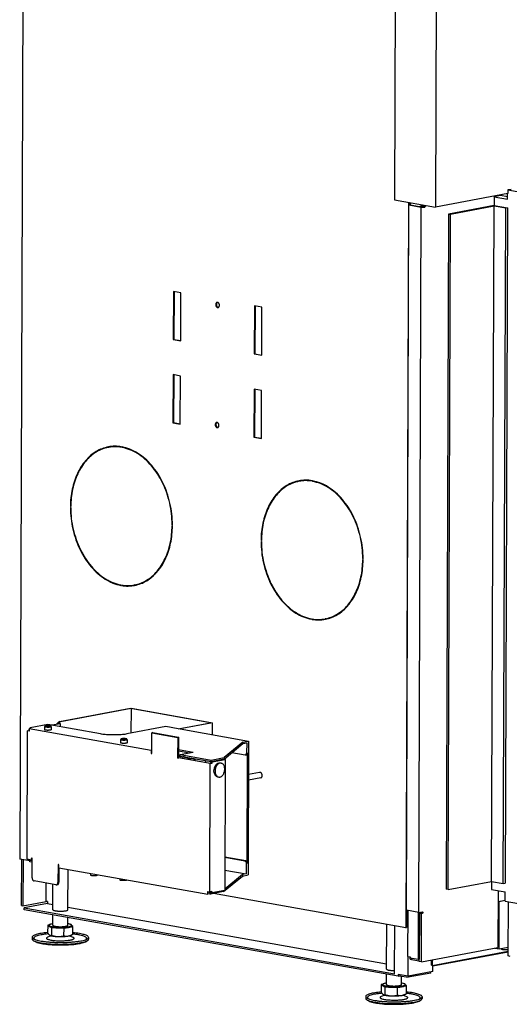
# Model space of a CAD drawing. Units: millimetres. Extents: x -5 to 288, y 17 to 217.
# Drawn here: x 192 to 202, y 97 to 118 of the extents above; entities that cross this region are included whole.
import ezdxf

# ---------------------------------------------------------------- set-up
doc = ezdxf.new("R2010")
doc.units = ezdxf.units.MM

# ---------------------------------------------------------------- blocks, each defined once
blk = doc.blocks.new('Pallettecad_Avenue_Large_1300_75__9', base_point=(9587.1, 4843.8))
at = {"color": 7, "linetype": 'Continuous'}
for p, q in [((9591.7, 6272), (9587.1, 4998.4)), ((10030.3, 6027.2), (10029.1, 5692)), ((9986.8, 6017.5), (9985.6, 5699.8)), ((10109.5, 5711.1), (10106, 5710.5)), ((10106, 5706.5), (10029.1, 5692)), ((10098.3, 5704.5), (10091.4, 5703.2)), ((10091.4, 5703.2), (10105.9, 5700.7)), ((10091.4, 5703.2), (10091.4, 5693.9)), ((10105.9, 5703.2), (10098.3, 5704.5)), ((10098.5, 5705.1), (10098.5, 5704.5)), ((10105.9, 5700.7), (10105.9, 5706.5)), ((10106, 5710.5), (10106, 5706.5)), ((10106, 5710.5), (10156.6, 5701.5)), ((9985.6, 5699.8), (10029.1, 5692)), ((10000.4, 5697.1), (9997.6, 4925.3)), ((9998.2, 4944.1), (10000.8, 5694.2)), ((10000.8, 5694.2), (10002.7, 5694.5)), ((10014.1, 5691.6), (10000.8, 5694.2)), ((10001, 5697), (10001, 5694.2)), ((10002.7, 5694.5), (10002.7, 5696.7)), ((10002.7, 5694.5), (10012, 5692.8)), ((10011.4, 4941.5), (10014.1, 5691.6)), ((10014.1, 5692.4), (10012, 5692.8)), ((10013.5, 5694.8), (10013.5, 5692.5)), ((10016, 5692.7), (10014.1, 5692.4)), ((10014.1, 5691.6), (10017.9, 5692.3)), ((10014.9, 5694.5), (10014.9, 5692.5)), ((10014.9, 5694.5), (10014.9, 5694)), ((10017.1, 5693.6), (10014.9, 5694)), ((10016.3, 5693.1), (10017, 5693)), ((10017, 5693), (10018.5, 5692.7)), ((10017.1, 5694.2), (10017.1, 5693.6)), ((10017.1, 5693.6), (10018.1, 5693.8)), ((10091.4, 5693.9), (10043.1, 5684.8)), ((10091.5, 5693.1), (10045.3, 5684.4)), ((10088.9, 4974.5), (10091.5, 5693.1)), ((10091.4, 5693.9), (10105.9, 5691.3)), ((10103.8, 5690.9), (10091.5, 5693.1)), ((10101.2, 4972.3), (10103.8, 5690.9)), ((10105.9, 5691.3), (10103.3, 4972.7)), ((10105.9, 5691.3), (10103.8, 5690.9)), ((10043.1, 5684.8), (10040.5, 4966.2)), ((10042.7, 4965.8), (10045.3, 5684.4)), ((10043.1, 5684.8), (10045.3, 5684.4)), ((9750.5, 5602.3), (9750.3, 5551.2)), ((9758.4, 5600.9), (9750.5, 5602.3)), ((9751.2, 5602.2), (9751, 5551.3)), ((9758.3, 5549.8), (9758.4, 5600.9)), ((9836.6, 5587), (9836.4, 5535.9)), ((9844.6, 5585.6), (9836.6, 5587)), ((9837.3, 5586.9), (9837.1, 5536)), ((9844.4, 5534.5), (9844.6, 5585.6)), ((9750.3, 5551.2), (9751, 5551.3)), ((9750.3, 5551.2), (9758.3, 5549.8)), ((9751, 5551.3), (9758.3, 5550.1)), ((9836.4, 5535.9), (9837.1, 5536)), ((9836.4, 5535.9), (9844.4, 5534.5)), ((9837.1, 5536), (9844.4, 5534.7)), ((9750.2, 5513.9), (9750, 5462.7)), ((9758.1, 5512.4), (9750.2, 5513.9)), ((9750.9, 5513.7), (9750.7, 5462.9)), ((9757.9, 5461.3), (9758.1, 5512.4)), ((9836.3, 5498.5), (9836.1, 5447.4)), ((9844.3, 5497.1), (9836.3, 5498.5)), ((9837, 5498.4), (9836.8, 5447.5)), ((9844.1, 5446), (9844.3, 5497.1)), ((9750, 5462.7), (9750.7, 5462.9)), ((9750, 5462.7), (9757.9, 5461.3)), ((9750.7, 5462.9), (9757.9, 5461.6)), ((9836.1, 5447.4), (9836.8, 5447.5)), ((9836.1, 5447.4), (9844.1, 5446)), ((9836.8, 5447.5), (9844.1, 5446.2)), ((9682.2, 5436.6), (9681.5, 5436.5)), ((9695.2, 5436.6), (9695.2, 5437.1)), ((9695.9, 5437), (9695.9, 5436.5)), ((9695.9, 5436.5), (9696.6, 5436.6)), ((9696.6, 5436.8), (9696.6, 5436.6)), ((9874.4, 5397.2), (9874.4, 5397.5)), ((9884.9, 5400.5), (9884.2, 5400.4)), ((9895.8, 5401), (9895.8, 5401.3)), ((9897.9, 5400.5), (9897.9, 5401)), ((9898.6, 5400.9), (9898.6, 5400.4)), ((9898.6, 5400.4), (9899.3, 5400.5)), ((9899.3, 5400.7), (9899.3, 5400.5)), ((9872.3, 5396.3), (9872.3, 5396)), ((9641, 5373.5), (9641.4, 5373.5)), ((9641, 5373.5), (9641.4, 5373.4)), ((9641.4, 5372.4), (9641, 5372.5)), ((9749.2, 5354.2), (9749.6, 5354.2)), ((9749.2, 5354.2), (9749.6, 5354.1)), ((9749.6, 5353.1), (9749.2, 5353.2)), ((9843.7, 5337.4), (9844.1, 5337.4)), ((9843.7, 5337.4), (9844.1, 5337.3)), ((9844.1, 5336.3), (9843.7, 5336.4)), ((9951.9, 5318.1), (9952.3, 5318.1)), ((9951.9, 5318.1), (9952.3, 5318)), ((9952.3, 5317), (9951.9, 5317.1)), ((9728.5, 5299.2), (9728.5, 5299.4)), ((9730.7, 5301.4), (9730.7, 5301.3)), ((9694.7, 5289.6), (9694.7, 5290.1)), ((9695.4, 5290), (9695.4, 5289.5)), ((9695.4, 5289.5), (9696.1, 5289.6)), ((9696.1, 5289.9), (9696.1, 5289.6)), ((9709.8, 5290.2), (9709.1, 5290.1)), ((9895.3, 5254.3), (9895.3, 5254.5)), ((9897.4, 5253.5), (9897.4, 5254)), ((9898.1, 5253.9), (9898.1, 5253.4)), ((9898.1, 5253.4), (9898.8, 5253.5)), ((9898.8, 5253.8), (9898.8, 5253.5)), ((9912.5, 5254.1), (9911.8, 5254)), ((9629.5, 5144.7), (9705.1, 5158.9)), ((9705.5, 5158.6), (9630.6, 5144.5)), ((9705.1, 5158.9), (9791.9, 5143.4)), ((9705.5, 5158.6), (9705.4, 5132.3)), ((9790.2, 5143.5), (9705.5, 5158.6)), ((9595.1, 5134.8), (9594.6, 4998.2)), ((9595.1, 5134.8), (9597.1, 5135.2)), ((9597.2, 5134.4), (9595.1, 5134.8)), ((9597.1, 5135.2), (9597.1, 5136.5)), ((9597.2, 5136.5), (9597.1, 5136.5)), ((9597.1, 5136.5), (9597.2, 5136.5)), ((9597.2, 5135.2), (9597.1, 5135.2)), ((9599.3, 5137.8), (9597.2, 5137.4)), ((9597.2, 5137.4), (9726.8, 5114.3)), ((9597.2, 5137.4), (9597.2, 5134.4)), ((9597.2, 5134.8), (9597.2, 5134.8)), ((9597.2, 5134.8), (9597.2, 5134.8)), ((9617, 5141.4), (9598.4, 5137.9)), ((9599.3, 5137.8), (9598.4, 5137.9)), ((9598.4, 5137.9), (9598.4, 5137.6)), ((9613.6, 5139.5), (9613.5, 5136)), ((9673, 5131.5), (9617, 5141.4)), ((9620.3, 5140.8), (9628, 5142.3)), ((9620.6, 5139.5), (9620.5, 5136)), ((9630.6, 5142.4), (9621.4, 5140.7)), ((9628, 5142.3), (9629.6, 5142.6)), ((9630.6, 5142.4), (9629.6, 5142.6)), ((9630.6, 5139), (9630.6, 5142.4)), ((9742.6, 5139.3), (9701.2, 5131.5)), ((9755.7, 5137), (9742.6, 5139.3)), ((9755.7, 5137), (9790.2, 5143.5)), ((9791.9, 5143.4), (9757.8, 5137)), ((9757.8, 5137), (9830.5, 5124)), ((9791.9, 5143.4), (9791.9, 5130.9)), ((9694.4, 5125.7), (9694.4, 5122.1)), ((9701.4, 5125.6), (9701.4, 5122.1)), ((9727.5, 5111.2), (9727.6, 5132.8)), ((9728.6, 5133), (9727.6, 5132.8)), ((9727.6, 5132.8), (9755.1, 5127.9)), ((9728.6, 5133), (9756.1, 5128.1)), ((9755.1, 5127.9), (9755, 5106.3)), ((9756.1, 5128.1), (9755.1, 5127.9)), ((9756.1, 5128.1), (9756.1, 5106.5)), ((9726.8, 5114.3), (9727.5, 5114.4)), ((9726.8, 5114.3), (9726.8, 5111.3)), ((9756.1, 5114.9), (9771.6, 5112.1)), ((9824.5, 5122.9), (9804.4, 5106.3)), ((9804.4, 5104.8), (9824.4, 5121.4)), ((9824.5, 5122.9), (9824.4, 5121.4)), ((9824.4, 5121.4), (9828.5, 5122.2)), ((9824.5, 5122.9), (9830.5, 5124)), ((9828.5, 5122.2), (9828.4, 5110.9)), ((9830.5, 5124), (9830, 4981.5)), ((9756.8, 5106.4), (9755.8, 5106.2)), ((9789.8, 5100.1), (9755.8, 5106.2)), ((9756.1, 5113.4), (9767.6, 5111.4)), ((9756.1, 5107.9), (9773.2, 5104.9)), ((9756.8, 5106.4), (9789.7, 5100.5)), ((9757.8, 5109.5), (9771.6, 5112.1)), ((9757.8, 5109.5), (9790.6, 5103.7)), ((9757.8, 5108), (9757.8, 5109.5)), ((9757.8, 5108), (9790.6, 5102.2)), ((9762.2, 5107.3), (9761, 5107)), ((9768.9, 5105.4), (9765.7, 5104.8)), ((9772.5, 5104.7), (9768.9, 5105.4)), ((9768.9, 5104.2), (9768.9, 5105.4)), ((9773.2, 5104.9), (9772.5, 5104.7)), ((9772.5, 5104.7), (9772.5, 5103.6)), ((9773.2, 5104.9), (9773.2, 5103.5)), ((9785.1, 5101.3), (9785.1, 5103.2)), ((9790.6, 5103.7), (9804.4, 5106.3)), ((9790.6, 5102.2), (9804.4, 5104.8)), ((9790.6, 5102.2), (9790.6, 5103.7)), ((9804.6, 5104.6), (9790.8, 5102)), ((9791.9, 5101.8), (9805.7, 5104.4)), ((9804.4, 5106.3), (9804.4, 5104.8)), ((9804.6, 5104.6), (9805.7, 5104.4)), ((9805.7, 5104.4), (9805.2, 4965.2)), ((9812.7, 5111.7), (9827, 5109.2)), ((9828.4, 5109.4), (9827.3, 5109.2)), ((9829, 4994.1), (9829.4, 5111.1)), ((9789.3, 4963.5), (9789.8, 5100.1)), ((9790.8, 5100.7), (9789.7, 5100.5)), ((9789.8, 5100.1), (9791.9, 5100.5)), ((9790.8, 5102), (9791.9, 5101.8)), ((9790.8, 5100.7), (9790.8, 5102)), ((9790.8, 5100.7), (9791.9, 5100.5)), ((9791.9, 5100.5), (9791.9, 5101.8)), ((9800.2, 5100.6), (9801.3, 5100.4)), ((9797.6, 5085.8), (9798.7, 5085.6)), ((9842.2, 5090.6), (9830.4, 5088.4)), ((9843.4, 5084.7), (9830.4, 5082.3)), ((9597.9, 4996.5), (9587.1, 4998.4)), ((9599.6, 4997.3), (9599.6, 4998.9)), ((9600.3, 4978.4), (9600.4, 4998.8)), ((9827.6, 4996.3), (9805.3, 5000.3)), ((9826.6, 4996.1), (9805.3, 4999.9)), ((9589.1, 4948.9), (9589.3, 4998)), ((9590.7, 4997.8), (9590.5, 4948.7)), ((9599.6, 4997.3), (9594.6, 4998.2)), ((9596.6, 4997.8), (9596.6, 4997.3)), ((9597.7, 4997.1), (9596.6, 4997.3)), ((9597.7, 4997.6), (9597.7, 4997.1)), ((9597.7, 4997.1), (9599.1, 4997.3)), ((9600.4, 4997.3), (9597.9, 4996.9)), ((9600.4, 4996.4), (9597.9, 4996.9)), ((9597.9, 4995.4), (9597.9, 4996.9)), ((9600.4, 4994.9), (9597.9, 4995.4)), ((9599.6, 4997.3), (9600.4, 4997.4)), ((9627.9, 4992.2), (9627.8, 4973.5)), ((9628.6, 4989.1), (9628.6, 4992.1)), ((9628.6, 4989.1), (9787.1, 4960.9)), ((9628.9, 4989.1), (9628.8, 4973.7)), ((9828, 4993.9), (9828, 4982.6)), ((9638.4, 4944.4), (9638.6, 4987.4)), ((9662.6, 4981.1), (9662.6, 4983.1)), ((9669.6, 4981.1), (9669.6, 4981.8)), ((9693.8, 4976), (9693.8, 4977.5)), ((9803.9, 4963.7), (9823.9, 4980.3)), ((9805.2, 4986.6), (9828, 4982.6)), ((9823.9, 4981.8), (9805.2, 4966.2)), ((9828, 4982.6), (9823.9, 4981.8)), ((9823.9, 4981.8), (9823.9, 4980.3)), ((9823.9, 4980.3), (9830, 4981.5)), ((9625.6, 4971), (9602.5, 4975.1)), ((9615.4, 4953.3), (9615.4, 4972.8)), ((9622.4, 4944.4), (9622.5, 4971.5)), ((9627.2, 4971.2), (9626.2, 4971)), ((9700.8, 4976), (9700.8, 4976.3)), ((10042.7, 4965.8), (10088.9, 4974.5)), ((10088.8, 4974.5), (10088.8, 4965.9)), ((10088.9, 4974.5), (10101.2, 4972.3)), ((10101.2, 4972.3), (10103.3, 4972.7)), ((9787.1, 4963.9), (9789.3, 4963.5)), ((9787.1, 4960.9), (9787.1, 4963.9)), ((9789.2, 4961.3), (9787.1, 4960.9)), ((9788.2, 4963.7), (9788.1, 4962.6)), ((9789.2, 4962.8), (9788.1, 4962.6)), ((9789.2, 4962.8), (9790.1, 4962.6)), ((9789.2, 4962.8), (9789.2, 4961.3)), ((9789.2, 4961.3), (9790.1, 4961.1)), ((9791.4, 4963.9), (9789.3, 4963.5)), ((9803.9, 4963.7), (9790.1, 4961.1)), ((9790.1, 4962.6), (9790.7, 4962.7)), ((9790.1, 4961.1), (9790.1, 4962.6)), ((9790.3, 4963.7), (9790.3, 4962.8)), ((9790.3, 4962.8), (9791.4, 4962.6)), ((9791.4, 4962.6), (9805.2, 4965.2)), ((9791.4, 4963.9), (9791.4, 4962.6)), ((9997.6, 4925.3), (9793.2, 4961.7)), ((9803.9, 4963.7), (9803.9, 4965)), ((10042.7, 4965.8), (10040.5, 4966.2)), ((10088.8, 4965.9), (10103.3, 4963.4)), ((10095.8, 4964.7), (10095.6, 4904.4)), ((10103.2, 4953.5), (10103.3, 4963.4)), ((9589.1, 4948.9), (9590.5, 4948.7)), ((9590.5, 4948.7), (9615.4, 4953.3)), ((9616.8, 4951.1), (9592, 4946.4)), ((9592, 4946.4), (9985.7, 4876.3)), ((9592, 4944.5), (9592, 4946.4)), ((9616.8, 4953.1), (9615.4, 4953.3)), ((9616.8, 4953.1), (9616.8, 4951.1)), ((9616.8, 4951.1), (9622.4, 4950.1)), ((9638.4, 4947.3), (9977.1, 4886.9)), ((10095.8, 4953.3), (10103.2, 4954.7)), ((10095.8, 4953.2), (10097, 4953)), ((10096.8, 4902.9), (10097, 4953)), ((10103.2, 4954.2), (10097, 4953)), ((10103.2, 4953.5), (10153.9, 4944.5)), ((10106.5, 4895.2), (10106.7, 4952.9)), ((9989.4, 4873.7), (9592, 4944.5)), ((9622.3, 4927.9), (9622.4, 4939)), ((9638.3, 4927.8), (9638.4, 4936.2)), ((10011.4, 4941.5), (9998.2, 4944.1)), ((9998.3, 4944.1), (9998.3, 4925.5)), ((9999.8, 4894.8), (10000, 4943.8)), ((10010.8, 4941.6), (10010.6, 4891.4)), ((10011.4, 4941.5), (10015.2, 4942.2)), ((10012.2, 4941.7), (10012, 4891.7)), ((10012, 4889.4), (10012.2, 4941)), ((10012.2, 4941), (10013.2, 4941.2)), ((10012.2, 4941), (10014.4, 4940.6)), ((10014.2, 4889), (10014.4, 4940.6)), ((10014.4, 4940.6), (10015.4, 4940.8)), ((10015, 4942.2), (10015.8, 4942)), ((9616.9, 4927.9), (9616.8, 4919.7)), ((9618.5, 4928.2), (9616.9, 4927.9)), ((9616.9, 4927.9), (9618.8, 4926.7)), ((9618.3, 4927.3), (9618.3, 4927.9)), ((9618.8, 4926.7), (9620.8, 4925.5)), ((9620.8, 4925.5), (9627.5, 4925.2)), ((9620.8, 4925.5), (9620.8, 4917.3)), ((9627.5, 4925.2), (9634.3, 4924.8)), ((9634.3, 4924.8), (9639, 4925.7)), ((9639, 4925.7), (9643.8, 4926.6)), ((9642.3, 4927.2), (9642.3, 4927.8)), ((9643.8, 4926.6), (9642.3, 4927.6)), ((9643.8, 4918.5), (9643.8, 4926.6)), ((9977.1, 4881.2), (9977.3, 4928.9)), ((9985.7, 4876.3), (9985.9, 4927.4)), ((9997.6, 4925.3), (9998.3, 4925.5)), ((10012.1, 4927.1), (10012.2, 4927.1)), ((9600.3, 4915.2), (9600.3, 4913.2)), ((9620.5, 4916.8), (9616.8, 4915.2)), ((9619, 4917.4), (9618.9, 4917.4)), ((9634.2, 4916.6), (9634.3, 4924.8)), ((9640.1, 4916.7), (9643.8, 4915.1)), ((9641.7, 4917.3), (9642.8, 4917.9)), ((9660.3, 4915), (9660.3, 4913)), ((9603.5, 4910.6), (9601.9, 4911.5)), ((9657, 4910.4), (9658.7, 4911.3)), ((10014.2, 4889), (10095.6, 4904.4)), ((10096.8, 4902.9), (10106.5, 4904.7)), ((9999.8, 4894.8), (10002.3, 4894.3)), ((10000.2, 4873.7), (10000.3, 4894.7)), ((10002.2, 4891.8), (10002.2, 4894.3)), ((10002.3, 4894.3), (10002.3, 4892.9)), ((10012.1, 4895.1), (10012, 4895.1)), ((10025.8, 4885.2), (10106.5, 4900.4)), ((10026.5, 4884.6), (10106.5, 4899.7)), ((10092.4, 4903.7), (10092.4, 4903.8)), ((10092.4, 4903.7), (10096.8, 4902.9)), ((10099.1, 4902.9), (10099.1, 4903.3)), ((10108.6, 4894.8), (10106.5, 4895.2)), ((10002.2, 4891.8), (10003.7, 4891.5)), ((10010.6, 4891.4), (10002.3, 4892.9)), ((10003.7, 4892.6), (10003.7, 4891.1)), ((10012, 4889.6), (10003.7, 4891.1)), ((10012, 4891.7), (10010.6, 4891.4)), ((10012, 4891.6), (10011.9, 4891.6)), ((10014.2, 4889), (10012, 4889.4)), ((10025.1, 4885.3), (10025.1, 4891)), ((10025.1, 4885.3), (10025.8, 4885.2)), ((10025.8, 4891.2), (10025.8, 4885.2)), ((10026.4, 4878.7), (10026.5, 4884.6)), ((9977, 4864.7), (9977.1, 4875.9)), ((10000.2, 4873.7), (9989.4, 4875.6)), ((9989.4, 4875.6), (9989.4, 4873.7)), ((9989.4, 4873.7), (9991.4, 4874.1)), ((9991.4, 4875.3), (9991.4, 4874.1)), ((9991.4, 4874.1), (10000.1, 4872.5)), ((9993, 4864.7), (9993.1, 4873.8)), ((10024.3, 4877.1), (10000.1, 4872.5)), ((10000.1, 4873.7), (10000.1, 4872.5)), ((10026.4, 4878.7), (10000.2, 4873.7)), ((10024.3, 4877.1), (10024.3, 4878.3)), ((9971.6, 4864.8), (9971.5, 4856.6)), ((9973.2, 4865.1), (9971.6, 4864.8)), ((9971.6, 4864.8), (9973.5, 4863.5)), ((9973, 4864.2), (9973, 4864.7)), ((9973.5, 4863.5), (9975.5, 4862.3)), ((9975.5, 4862.3), (9975.4, 4854.1)), ((9975.5, 4862.3), (9982.2, 4862)), ((9988.9, 4861.7), (9993.7, 4862.6)), ((9993.7, 4862.6), (9998.5, 4863.5)), ((9997, 4864.1), (9997, 4864.7)), ((9998.5, 4863.5), (9997, 4864.4)), ((9998.5, 4855.3), (9998.5, 4863.5)), ((9955, 4852), (9955, 4850.1)), ((9975.2, 4853.6), (9971.5, 4852.1)), ((9973.6, 4854.2), (9973.6, 4854.2)), ((9982.2, 4862), (9988.9, 4861.7)), ((9988.9, 4853.5), (9988.9, 4861.7)), ((9994.8, 4853.6), (9998.5, 4852)), ((9996.4, 4854.1), (9997.5, 4854.7)), ((10015, 4851.8), (10015, 4849.8)), ((9958.2, 4847.4), (9956.6, 4848.3)), ((10011.7, 4847.2), (10013.4, 4848.1))]:
    blk.add_line(p, q, dxfattribs=at)
at = {"color": 3, "linetype": 'Continuous'}
for p, q in [((10016, 5692.7), (10017.9, 5692.3)), ((9630.6, 5144.5), (9629.5, 5144.7)), ((9727.5, 5111.5), (9726.8, 5111.3)), ((9756.1, 5106.5), (9755, 5106.3)), ((9829.4, 5111.1), (9828.4, 5110.9)), ((9600.3, 4999.1), (9599.6, 4998.9)), ((9628.5, 4992.4), (9627.9, 4992.2)), ((9826.6, 4996.1), (9827.6, 4996.3)), ((9828, 4993.9), (9829, 4994.1)), ((9627.8, 4973.5), (9628.8, 4973.7)), ((10013.2, 4941.2), (10015.4, 4940.8))]:
    blk.add_line(p, q, dxfattribs=at)
at = {"color": 7, "linetype": 'Continuous'}
for points in [[(10016.3, 5693.1), (10016.3, 5693), (10016.2, 5693), (10016.2, 5692.9), (10016.2, 5692.9), (10016.2, 5692.9), (10016.2, 5692.9), (10016.2, 5692.8), (10016.1, 5692.8), (10016.1, 5692.8), (10016.1, 5692.8), (10016, 5692.8), (10016, 5692.7)], [(10016.3, 5693.1), (10016.4, 5693.3), (10016.4, 5693.4), (10016.4, 5693.6), (10016.4, 5693.8)], [(10017.9, 5692.3), (10017.9, 5692.3), (10018, 5692.3), (10018.1, 5692.4), (10018.1, 5692.4), (10018.1, 5692.4), (10018.2, 5692.4), (10018.2, 5692.5), (10018.3, 5692.5), (10018.3, 5692.5), (10018.3, 5692.5), (10018.4, 5692.6), (10018.4, 5692.6), (10018.4, 5692.7), (10018.5, 5692.7)], [(10018.2, 5693.8), (10018.1, 5693.8), (10018.1, 5693.8)], [(10018.5, 5692.7), (10018.6, 5692.9), (10018.6, 5693.2), (10018.6, 5693.4), (10018.5, 5693.6), (10018.4, 5693.7), (10018.2, 5693.8)], [(9797, 5590.8), (9796.5, 5590.6), (9796.1, 5590.2), (9795.8, 5589.7), (9795.6, 5589.1), (9795.5, 5588.4), (9795.6, 5587.7), (9795.8, 5587), (9796.1, 5586.4), (9796.5, 5585.9), (9797, 5585.5), (9797.5, 5585.4), (9798, 5585.4)], [(9797.4, 5590.8), (9797, 5590.5), (9796.6, 5590.1), (9796.4, 5589.6), (9796.3, 5589.1), (9796.2, 5588.5), (9796.3, 5587.8), (9796.4, 5587.2), (9796.7, 5586.7), (9797, 5586.2), (9797.5, 5585.8), (9797.9, 5585.6), (9798.4, 5585.5)], [(9799.5, 5587.7), (9799.5, 5588.3), (9799.3, 5588.9), (9799.1, 5589.5), (9798.7, 5590), (9798.3, 5590.4), (9797.9, 5590.6), (9797.5, 5590.8), (9797, 5590.8)], [(9798, 5585.4), (9798.4, 5585.5), (9798.8, 5585.8), (9799.1, 5586.1), (9799.3, 5586.6), (9799.5, 5587.1), (9799.5, 5587.7)], [(9796.5, 5463), (9796.1, 5462.8), (9795.6, 5462.4), (9795.3, 5461.9), (9795.1, 5461.3), (9795.1, 5460.6), (9795.1, 5459.9), (9795.3, 5459.2), (9795.6, 5458.6), (9796.1, 5458.1), (9796.5, 5457.7), (9797, 5457.6), (9797.6, 5457.6)], [(9796.9, 5463), (9796.5, 5462.7), (9796.2, 5462.3), (9795.9, 5461.8), (9795.8, 5461.3), (9795.8, 5460.7), (9795.8, 5460), (9796, 5459.4), (9796.2, 5458.9), (9796.6, 5458.4), (9797, 5458), (9797.4, 5457.8), (9797.9, 5457.7)], [(9799, 5459.9), (9799, 5460.5), (9798.8, 5461.1), (9798.6, 5461.7), (9798.3, 5462.2), (9797.9, 5462.6), (9797.4, 5462.8), (9797, 5463), (9796.5, 5463)], [(9797.6, 5457.6), (9798, 5457.7), (9798.3, 5458), (9798.6, 5458.3), (9798.9, 5458.8), (9799, 5459.3), (9799, 5459.9)], [(9681.4, 5437), (9674.7, 5435.1), (9668.4, 5432), (9662.5, 5427.7), (9657.1, 5422.3), (9652.5, 5416), (9648.5, 5408.7), (9645.3, 5400.7), (9643, 5392.1), (9641.5, 5382.9), (9641, 5373.5)], [(9681.5, 5436.5), (9674.8, 5434.6), (9668.5, 5431.5), (9662.7, 5427.3), (9657.4, 5421.9), (9652.7, 5415.6), (9648.8, 5408.4), (9645.7, 5400.5), (9643.3, 5391.9), (9641.9, 5382.8), (9641.4, 5373.4)], [(9681.7, 5437.1), (9674.9, 5435), (9668.5, 5431.8), (9662.5, 5427.3), (9657.2, 5421.7)], [(9695.2, 5437.1), (9688.2, 5437.7), (9681.4, 5437)], [(9695.2, 5436.6), (9688.3, 5437.2), (9681.5, 5436.5)], [(9695.2, 5436.8), (9688.6, 5437.3), (9682.2, 5436.6)], [(9749.6, 5354.1), (9748.9, 5365.7), (9746.9, 5377.2), (9743.7, 5388.3), (9739.3, 5398.9), (9733.9, 5408.6), (9727.5, 5417.2), (9720.3, 5424.5), (9712.5, 5430.3), (9704.3, 5434.5), (9695.9, 5437)], [(9749.2, 5354.2), (9748.6, 5365.7), (9746.6, 5377.1), (9743.4, 5388.2), (9739, 5398.7), (9733.6, 5408.3), (9727.3, 5416.8), (9720.1, 5424.1), (9712.4, 5429.9), (9704.3, 5434), (9695.9, 5436.5)], [(9710.2, 5431.7), (9703.5, 5434.7), (9696.6, 5436.6)], [(9884.1, 5400.9), (9877.4, 5399), (9871, 5395.9), (9865.2, 5391.6), (9859.8, 5386.2), (9855.1, 5379.9), (9851.2, 5372.6), (9848, 5364.6), (9845.7, 5356), (9844.2, 5346.8), (9843.7, 5337.4)], [(9884.2, 5400.4), (9877.5, 5398.5), (9871.2, 5395.4), (9865.4, 5391.2), (9860.1, 5385.8), (9855.4, 5379.5), (9851.5, 5372.3), (9848.3, 5364.4), (9846, 5355.8), (9844.6, 5346.7), (9844.1, 5337.3)], [(9884.4, 5401), (9877.6, 5398.9), (9871.2, 5395.6), (9865.2, 5391.2), (9859.9, 5385.6)], [(9897.9, 5401), (9890.9, 5401.6), (9884.1, 5400.9)], [(9897.9, 5400.5), (9891, 5401.1), (9884.2, 5400.4)], [(9897.9, 5400.7), (9891.3, 5401.2), (9884.9, 5400.5)], [(9952.3, 5318), (9951.6, 5329.6), (9949.6, 5341.1), (9946.4, 5352.2), (9942, 5362.8), (9936.6, 5372.5), (9930.2, 5381.1), (9923, 5388.4), (9915.2, 5394.2), (9907, 5398.4), (9898.6, 5400.9)], [(9951.9, 5318.1), (9951.2, 5329.6), (9949.3, 5341), (9946.1, 5352.1), (9941.7, 5362.6), (9936.3, 5372.2), (9929.9, 5380.7), (9922.8, 5388), (9915.1, 5393.7), (9907, 5397.9), (9898.6, 5400.4)], [(9912.9, 5395.6), (9906.2, 5398.6), (9899.3, 5400.5)], [(9641, 5372.5), (9641.7, 5360.9), (9643.6, 5349.4), (9646.9, 5338.2), (9651.3, 5327.7), (9656.7, 5318), (9663.1, 5309.4), (9670.3, 5302.1), (9678.1, 5296.3), (9686.3, 5292.1), (9694.7, 5289.6)], [(9641.4, 5372.4), (9642, 5360.9), (9644, 5349.5), (9647.2, 5338.4), (9651.6, 5327.9), (9657, 5318.3), (9663.3, 5309.8), (9670.5, 5302.5), (9678.2, 5296.7), (9686.3, 5292.6), (9694.7, 5290.1)], [(9709.1, 5290.1), (9715.8, 5292), (9722.1, 5295.1), (9727.9, 5299.3), (9733.2, 5304.7), (9737.8, 5311), (9741.8, 5318.2), (9744.9, 5326.1), (9747.2, 5334.7), (9748.7, 5343.8), (9749.2, 5353.2)], [(9709.2, 5289.6), (9715.9, 5291.5), (9722.2, 5294.6), (9728.1, 5298.9), (9733.4, 5304.3), (9738.1, 5310.6), (9742.1, 5317.9), (9745.3, 5325.9), (9747.6, 5334.5), (9749, 5343.7), (9749.6, 5353.1)], [(9843.7, 5336.4), (9844.4, 5324.8), (9846.3, 5313.3), (9849.6, 5302.1), (9853.9, 5291.6), (9859.4, 5281.9), (9865.8, 5273.3), (9873, 5266), (9880.7, 5260.2), (9888.9, 5256), (9897.4, 5253.5)], [(9844.1, 5336.3), (9844.7, 5324.8), (9846.7, 5313.4), (9849.9, 5302.3), (9854.2, 5291.8), (9859.7, 5282.2), (9866, 5273.7), (9873.1, 5266.4), (9880.9, 5260.6), (9889, 5256.5), (9897.4, 5254)], [(9911.8, 5254), (9918.4, 5255.9), (9924.7, 5259), (9930.6, 5263.2), (9935.9, 5268.6), (9940.5, 5274.9), (9944.5, 5282.1), (9947.6, 5290), (9949.9, 5298.6), (9951.4, 5307.7), (9951.9, 5317.1)], [(9911.9, 5253.5), (9918.6, 5255.4), (9924.9, 5258.5), (9930.8, 5262.8), (9936.1, 5268.2), (9940.8, 5274.5), (9944.8, 5281.8), (9948, 5289.8), (9950.3, 5298.4), (9951.7, 5307.6), (9952.3, 5317)], [(9709.8, 5290.2), (9716.5, 5292.1), (9722.9, 5295.3), (9728.8, 5299.6), (9734.1, 5305.1)], [(9681.1, 5295), (9687.8, 5291.9), (9694.7, 5289.9)], [(9695.4, 5290), (9702.3, 5289.4), (9709.1, 5290.1)], [(9695.4, 5289.5), (9702.4, 5288.9), (9709.2, 5289.6)], [(9696.1, 5289.6), (9702.9, 5289.1), (9709.6, 5289.7)], [(9912.5, 5254.1), (9919.2, 5256), (9925.6, 5259.2), (9931.5, 5263.5), (9936.8, 5269)], [(9883.8, 5258.9), (9890.5, 5255.8), (9897.4, 5253.8)], [(9898.1, 5253.9), (9905, 5253.3), (9911.8, 5254)], [(9898.1, 5253.4), (9905, 5252.8), (9911.9, 5253.5)], [(9898.8, 5253.5), (9905.6, 5253), (9912.2, 5253.6)], [(9620.5, 5136), (9620.5, 5135.8), (9620.2, 5135.7), (9619.8, 5135.6), (9619.2, 5135.5), (9618.6, 5135.4), (9617.8, 5135.4), (9617, 5135.3), (9616.3, 5135.4), (9615.5, 5135.4), (9614.9, 5135.5), (9614.3, 5135.6), (9613.9, 5135.7), (9613.6, 5135.9), (9613.5, 5136)], [(9613.6, 5139.5), (9613.6, 5139.7), (9613.6, 5139.8), (9613.6, 5139.8), (9613.7, 5139.8), (9613.7, 5139.9), (9613.7, 5139.9), (9613.8, 5140), (9613.9, 5140.1), (9614, 5140.1), (9614.1, 5140.2), (9614.3, 5140.2), (9614.5, 5140.3), (9614.7, 5140.3), (9615, 5140.4), (9615.3, 5140.4), (9615.6, 5140.4), (9615.9, 5140.5), (9616.3, 5140.5), (9616.7, 5140.5), (9617.1, 5140.5), (9617.8, 5140.5), (9618.5, 5140.4), (9618.8, 5140.4), (9619.1, 5140.3), (9619.4, 5140.3), (9619.6, 5140.3), (9619.8, 5140.2), (9620, 5140.1), (9620.1, 5140.1), (9620.2, 5140), (9620.3, 5140), (9620.4, 5139.9), (9620.4, 5139.9), (9620.5, 5139.8), (9620.5, 5139.8), (9620.5, 5139.7), (9620.5, 5139.7), (9620.5, 5139.6), (9620.6, 5139.6), (9620.6, 5139.5)], [(9626.7, 5142.1), (9627.3, 5143), (9627.9, 5143.8), (9628.7, 5144.4), (9629.5, 5144.7)], [(9628, 5142.3), (9628.5, 5143.1), (9629.2, 5143.8), (9629.9, 5144.2), (9630.6, 5144.5)], [(9701.2, 5131.5), (9698.9, 5131.1), (9696.3, 5130.8), (9693.4, 5130.6), (9690.4, 5130.5), (9687.2, 5130.4), (9684.1, 5130.5), (9681, 5130.6), (9678.1, 5130.8), (9675.4, 5131.1), (9673, 5131.5)], [(9694.4, 5125.7), (9694.4, 5125.7), (9694.4, 5125.8), (9694.4, 5125.8), (9694.4, 5125.9), (9694.5, 5125.9), (9694.5, 5126), (9694.5, 5126), (9694.5, 5126), (9694.6, 5126.1), (9694.7, 5126.2), (9694.8, 5126.2), (9694.9, 5126.3), (9695.1, 5126.3), (9695.4, 5126.4), (9695.9, 5126.5), (9696.4, 5126.5), (9697.1, 5126.6), (9697.9, 5126.6), (9698.2, 5126.6), (9698.7, 5126.6), (9699, 5126.6), (9699.3, 5126.5), (9699.6, 5126.5), (9700, 5126.5), (9700.2, 5126.4), (9700.4, 5126.4), (9700.6, 5126.3), (9700.8, 5126.2), (9700.9, 5126.2), (9701, 5126.1), (9701.1, 5126.1), (9701.2, 5126), (9701.3, 5126), (9701.3, 5125.9), (9701.3, 5125.9), (9701.3, 5125.9), (9701.4, 5125.7), (9701.4, 5125.6)], [(9701.4, 5122.1), (9701.3, 5121.9), (9701, 5121.8), (9700.6, 5121.7), (9700, 5121.6), (9699.4, 5121.5), (9698.6, 5121.5), (9697.9, 5121.5), (9697.1, 5121.5), (9696.3, 5121.5), (9695.7, 5121.6), (9695.1, 5121.7), (9694.7, 5121.8), (9694.5, 5122), (9694.4, 5122.1)], [(9726.8, 5111.3), (9726.8, 5111.2), (9726.9, 5111), (9726.9, 5110.9), (9727, 5110.8), (9727.2, 5110.8), (9727.3, 5110.8)], [(9727.3, 5110.8), (9727.4, 5110.8), (9727.5, 5110.9), (9727.5, 5111.1), (9727.5, 5111.2)], [(9755, 5106.3), (9755.1, 5106.2), (9755.1, 5106), (9755.2, 5105.9), (9755.3, 5105.8), (9755.4, 5105.8), (9755.5, 5105.8)], [(9755.5, 5105.8), (9755.6, 5105.8), (9755.7, 5105.9), (9755.7, 5106), (9755.8, 5106.2)], [(9756.1, 5106.5), (9756.1, 5106.4), (9756.1, 5106.2)], [(9827, 5109.2), (9827.1, 5109.1), (9827.3, 5109.2)], [(9827.3, 5109.2), (9827.6, 5109.3), (9827.9, 5109.5), (9828.1, 5109.7), (9828.3, 5110.1), (9828.4, 5110.4), (9828.4, 5110.9)], [(9828.4, 5109.4), (9828.7, 5109.5), (9828.9, 5109.6), (9829.1, 5109.9), (9829.3, 5110.3), (9829.4, 5110.6), (9829.4, 5111.1)], [(9797.6, 5085.8), (9796.5, 5086.2), (9795.5, 5087), (9794.8, 5088), (9794.2, 5089.3), (9793.8, 5090.8), (9793.7, 5092.5), (9793.9, 5094.1), (9794.3, 5095.7), (9795, 5097.2), (9795.8, 5098.5), (9796.8, 5099.6), (9797.9, 5100.3), (9799.1, 5100.6), (9800.2, 5100.6)], [(9801.3, 5100.4), (9800.2, 5100.4), (9799, 5100.1), (9797.9, 5099.4), (9796.9, 5098.3), (9796, 5097), (9795.4, 5095.5), (9795, 5093.9), (9794.8, 5092.3), (9794.9, 5090.6), (9795.3, 5089.1), (9795.8, 5087.8), (9796.6, 5086.8), (9797.6, 5086), (9798.7, 5085.6)], [(9798.7, 5085.6), (9799.8, 5085.6), (9801, 5086), (9802.1, 5086.7), (9803.1, 5087.8), (9804, 5089.1), (9804.6, 5090.7), (9805, 5092.3), (9805.2, 5094)], [(9805.2, 5094), (9805, 5095.6), (9804.7, 5097.1), (9804.1, 5098.3), (9803.3, 5099.3), (9802.4, 5100), (9801.3, 5100.4)], [(9843.4, 5084.7), (9843.9, 5084.9), (9844.3, 5085.3), (9844.7, 5085.9), (9844.9, 5086.5), (9845, 5087.3), (9844.9, 5088.1), (9844.7, 5088.8), (9844.3, 5089.5), (9843.9, 5090), (9843.4, 5090.4), (9842.8, 5090.6), (9842.2, 5090.6)], [(9599.9, 4999.4), (9599.8, 4999.3), (9599.7, 4999.2), (9599.7, 4999.1), (9599.6, 4998.9)], [(9600.4, 4998.8), (9600.4, 4998.9), (9600.3, 4999.1), (9600.2, 4999.2), (9600.1, 4999.3), (9600, 4999.3), (9599.9, 4999.4)], [(9628.1, 4992.7), (9628, 4992.6), (9627.9, 4992.5), (9627.9, 4992.4), (9627.9, 4992.2)], [(9628.6, 4992.1), (9628.6, 4992.2), (9628.5, 4992.4), (9628.5, 4992.5), (9628.4, 4992.6), (9628.2, 4992.6), (9628.1, 4992.7)], [(9826.6, 4996.1), (9826.9, 4996), (9827.3, 4995.7), (9827.6, 4995.3), (9827.8, 4994.9), (9827.9, 4994.4), (9828, 4993.9)], [(9827.6, 4996.3), (9828, 4996.2), (9828.3, 4995.9), (9828.6, 4995.5), (9828.8, 4995.1), (9829, 4994.6), (9829, 4994.1)], [(9600.3, 4978.4), (9600.4, 4977.7), (9600.6, 4976.9), (9600.9, 4976.2), (9601.4, 4975.7), (9601.9, 4975.3), (9602.5, 4975.1)], [(9669.6, 4981.1), (9669.6, 4980.9), (9669.6, 4980.8), (9669.5, 4980.8), (9669.5, 4980.8), (9669.5, 4980.7), (9669.4, 4980.7), (9669.4, 4980.6), (9669.3, 4980.5), (9669.2, 4980.5), (9669, 4980.4), (9668.9, 4980.4), (9668.6, 4980.3), (9668.4, 4980.3), (9668.2, 4980.2), (9667.9, 4980.2), (9667.6, 4980.2), (9667.3, 4980.1), (9666.9, 4980.1), (9666.4, 4980.1), (9666.1, 4980.1), (9665.3, 4980.1), (9664.6, 4980.2), (9664.1, 4980.2), (9663.6, 4980.3), (9663.3, 4980.4), (9663.2, 4980.5), (9663, 4980.5), (9662.9, 4980.6), (9662.8, 4980.6), (9662.8, 4980.7), (9662.7, 4980.7), (9662.7, 4980.8), (9662.7, 4980.8), (9662.7, 4980.9), (9662.6, 4980.9), (9662.6, 4981), (9662.6, 4981), (9662.6, 4981.1)], [(9625.6, 4971), (9625.9, 4971), (9626.2, 4971)], [(9626.2, 4971), (9626.6, 4971.1), (9627, 4971.4), (9627.3, 4971.8), (9627.6, 4972.3), (9627.7, 4972.9), (9627.8, 4973.5)], [(9627.2, 4971.2), (9627.7, 4971.3), (9628.1, 4971.6), (9628.4, 4972), (9628.6, 4972.5), (9628.8, 4973.1), (9628.8, 4973.7)], [(9700.8, 4976), (9700.8, 4975.9), (9700.8, 4975.9), (9700.8, 4975.8), (9700.8, 4975.8), (9700.8, 4975.7), (9700.7, 4975.7), (9700.7, 4975.7), (9700.7, 4975.6), (9700.6, 4975.6), (9700.5, 4975.5), (9700.4, 4975.4), (9700.3, 4975.4), (9700.1, 4975.3), (9699.9, 4975.3), (9699.6, 4975.2), (9699.4, 4975.2), (9699.1, 4975.1), (9698.8, 4975.1), (9698.1, 4975.1), (9697.3, 4975), (9697, 4975.1), (9696.6, 4975.1), (9696.2, 4975.1), (9695.9, 4975.1), (9695.6, 4975.2), (9695.3, 4975.2), (9695, 4975.2), (9694.8, 4975.3), (9694.6, 4975.3), (9694.4, 4975.4), (9694.3, 4975.5), (9694.2, 4975.5), (9694.1, 4975.6), (9694, 4975.7), (9694, 4975.7), (9693.9, 4975.7), (9693.9, 4975.8), (9693.9, 4975.8), (9693.9, 4975.9), (9693.9, 4975.9), (9693.8, 4976), (9693.8, 4976)], [(9622.4, 4944.4), (9622.6, 4944.1), (9623.1, 4943.8), (9623.8, 4943.6), (9624.9, 4943.3)], [(9624.9, 4943.3), (9626.1, 4943.2), (9627.5, 4943), (9629, 4943), (9630.5, 4942.9), (9632.1, 4943), (9633.6, 4943), (9634.9, 4943.2), (9636.1, 4943.3), (9637.1, 4943.6), (9637.8, 4943.8), (9638.3, 4944.1), (9638.4, 4944.4)], [(10013.7, 4941.9), (10013.7, 4941.8), (10013.6, 4941.6), (10013.5, 4941.4), (10013.4, 4941.3), (10013.3, 4941.2), (10013.2, 4941.2)], [(10015.2, 4942.2), (10015.2, 4942.2), (10015.3, 4942.2), (10015.4, 4942.2), (10015.5, 4942.2)], [(10015.8, 4942), (10015.8, 4941.9), (10015.9, 4941.7), (10015.9, 4941.5), (10015.8, 4941.3), (10015.7, 4941.1), (10015.6, 4940.9), (10015.5, 4940.8), (10015.4, 4940.8)], [(10015.5, 4942.2), (10015.6, 4942.2), (10015.6, 4942.2), (10015.7, 4942.1), (10015.7, 4942.1), (10015.7, 4942.1), (10015.8, 4942)], [(9622.4, 4929.5), (9620.7, 4929.2), (9619.4, 4928.8), (9618.6, 4928.4), (9618.3, 4927.9)], [(9618.3, 4927.9), (9618.6, 4927.5), (9619.3, 4927), (9620.5, 4926.7), (9622.1, 4926.3)], [(9618.3, 4927.3), (9618.5, 4927), (9618.8, 4926.7)], [(9618.8, 4926.7), (9619.6, 4926.3), (9620.7, 4926), (9622.1, 4925.7), (9623.7, 4925.5), (9625.5, 4925.3), (9627.5, 4925.2)], [(9622.1, 4926.3), (9623.9, 4926), (9626, 4925.8), (9628.2, 4925.7), (9630.5, 4925.7), (9632.8, 4925.7), (9635.1, 4925.8), (9637.1, 4926), (9638.9, 4926.3), (9640.4, 4926.6), (9641.4, 4927), (9642.1, 4927.4), (9642.3, 4927.8)], [(9622.3, 4927.9), (9622.5, 4927.6), (9623, 4927.3), (9623.8, 4927.1), (9624.8, 4926.8)], [(9624.8, 4926.8), (9626, 4926.7), (9627.4, 4926.5), (9628.9, 4926.4), (9630.5, 4926.4), (9632, 4926.4), (9633.5, 4926.5), (9634.9, 4926.6), (9636, 4926.8), (9637, 4927), (9637.7, 4927.3), (9638.2, 4927.6), (9638.3, 4927.8)], [(9627.5, 4925.2), (9629.6, 4925.1), (9631.7, 4925.1), (9633.7, 4925.2), (9635.7, 4925.3), (9637.5, 4925.5), (9639, 4925.7)], [(9642.3, 4927.8), (9642.1, 4928.3), (9641.3, 4928.7), (9640, 4929.1), (9638.4, 4929.5)], [(9639, 4925.7), (9640.4, 4926.1), (9641.5, 4926.4), (9642.1, 4926.8), (9642.3, 4927.2)], [(9616.8, 4920.1), (9613.3, 4919.7), (9610, 4919.2), (9607.2, 4918.7), (9604.8, 4918.1), (9602.8, 4917.4), (9601.4, 4916.7), (9600.6, 4916), (9600.3, 4915.2)], [(9600.3, 4915.2), (9600.4, 4914.7), (9600.8, 4914.2), (9601.5, 4913.6), (9602.5, 4913.1)], [(9617.5, 4918.7), (9613.4, 4918.3), (9609.8, 4917.7), (9606.8, 4917), (9604.5, 4916.2), (9603, 4915.4), (9602.3, 4914.5), (9602.5, 4913.6), (9603.5, 4912.7)], [(9616.8, 4915.2), (9615.9, 4914.7), (9615.6, 4914.2), (9615.8, 4913.7), (9616.5, 4913.2), (9617.6, 4912.8), (9619.3, 4912.4), (9621.3, 4912), (9623.6, 4911.7), (9626.2, 4911.5), (9629, 4911.4), (9631.7, 4911.4), (9634.4, 4911.5)], [(9616.8, 4919.7), (9617.3, 4919), (9617.8, 4918.4), (9618.3, 4917.8), (9618.8, 4917.5)], [(9618.8, 4917.5), (9618.8, 4917.4), (9618.9, 4917.4), (9618.9, 4917.4), (9618.9, 4917.4)], [(9618.9, 4917.4), (9619.4, 4917.2), (9619.9, 4917.1), (9620.3, 4917.2), (9620.8, 4917.3)], [(9619, 4917.4), (9619.8, 4917), (9620.9, 4916.7), (9622.2, 4916.4), (9623.8, 4916.2), (9625.6, 4916), (9627.5, 4915.9)], [(9620.8, 4917.3), (9622.5, 4916.8), (9624.1, 4916.4), (9625.8, 4916.1), (9627.5, 4915.9)], [(9627.5, 4915.9), (9629.2, 4915.9), (9630.9, 4916), (9632.5, 4916.3), (9634.2, 4916.6)], [(9627.5, 4915.9), (9629.6, 4915.9), (9631.6, 4915.9), (9633.7, 4915.9), (9635.6, 4916.1), (9637.4, 4916.2), (9639, 4916.5)], [(9634.2, 4916.6), (9635.4, 4916.4), (9636.6, 4916.3), (9637.8, 4916.3), (9639, 4916.5)], [(9634.4, 4911.5), (9636.8, 4911.7), (9638.9, 4911.9), (9640.8, 4912.2), (9642.4, 4912.5), (9643.6, 4912.9), (9644.5, 4913.3), (9644.9, 4913.8), (9645, 4914.2), (9644.6, 4914.7), (9643.8, 4915.1)], [(9639, 4916.5), (9640, 4916.7), (9640.9, 4917), (9641.9, 4917.4), (9642.8, 4917.9)], [(9639, 4916.5), (9639.8, 4916.7), (9640.6, 4916.9), (9641.2, 4917.1), (9641.7, 4917.3)], [(9642.8, 4917.9), (9643.1, 4918), (9643.3, 4918.2), (9643.5, 4918.3), (9643.8, 4918.5)], [(9660.3, 4915), (9660, 4915.7), (9659.2, 4916.5), (9657.8, 4917.2), (9655.8, 4917.9), (9653.4, 4918.5), (9650.6, 4919.1), (9647.3, 4919.6), (9643.8, 4920)], [(9657.1, 4912.5), (9658.1, 4913.4), (9658.3, 4914.2), (9657.6, 4915.1), (9656.2, 4916), (9654.1, 4916.7), (9651.2, 4917.5), (9647.7, 4918.1), (9643.8, 4918.6)], [(9658.1, 4912.9), (9659.1, 4913.4), (9659.8, 4913.9), (9660.2, 4914.5), (9660.3, 4915)], [(9600.3, 4913.2), (9600.6, 4912.5), (9601.5, 4911.7)], [(9601.5, 4911.7), (9601.7, 4911.6), (9601.9, 4911.5)], [(9601.9, 4911.5), (9604, 4910.6), (9607, 4909.7), (9610.7, 4909), (9615.1, 4908.4), (9619.9, 4908), (9625, 4907.7), (9630.3, 4907.6), (9635.6, 4907.7), (9640.7, 4907.9), (9645.5, 4908.3), (9649.8, 4908.9), (9653.5, 4909.6), (9656.5, 4910.4), (9658.7, 4911.3)], [(9602.5, 4913.1), (9604.4, 4912.4), (9606.9, 4911.7), (9609.9, 4911.1), (9613.4, 4910.6), (9617.2, 4910.2), (9621.3, 4909.9), (9625.6, 4909.7), (9630, 4909.6), (9634.4, 4909.6), (9638.8, 4909.8)], [(9603.5, 4910.6), (9605.6, 4909.7), (9608.4, 4909), (9611.9, 4908.3), (9615.9, 4907.7), (9620.5, 4907.3), (9625.3, 4907.1), (9630.3, 4907), (9635.3, 4907), (9640.1, 4907.3), (9644.6, 4907.6), (9648.7, 4908.2), (9652.2, 4908.8), (9655, 4909.5), (9657, 4910.4)], [(9638.8, 4909.8), (9643, 4910.1), (9646.9, 4910.5), (9650.5, 4911), (9653.6, 4911.5), (9656.1, 4912.2), (9658.1, 4912.9)], [(9658.7, 4911.3), (9659.9, 4912.1), (9660.3, 4913)], [(10099.1, 4902.9), (10099.2, 4902.7), (10099.6, 4902.5), (10100.1, 4902.3), (10100.9, 4902.2), (10101.8, 4902.1), (10102.8, 4902.1), (10103.8, 4902.1), (10104.8, 4902.1), (10105.7, 4902.2), (10106.5, 4902.3)], [(9977.1, 4881.2), (9977.3, 4880.9), (9977.7, 4880.7), (9978.5, 4880.4), (9979.6, 4880.2)], [(9979.6, 4880.2), (9980.9, 4880), (9982.4, 4879.8), (9984.1, 4879.8), (9985.8, 4879.8)], [(9977, 4866.4), (9975.4, 4866), (9974.1, 4865.6), (9973.3, 4865.2), (9973, 4864.7)], [(9973, 4864.7), (9973.3, 4864.3), (9974, 4863.9), (9975.2, 4863.5), (9976.8, 4863.1)], [(9973, 4864.2), (9973.2, 4863.8), (9973.5, 4863.5)], [(9973.5, 4863.5), (9974.3, 4863.2), (9975.4, 4862.8), (9976.8, 4862.5), (9978.4, 4862.3), (9980.2, 4862.1), (9982.2, 4862)], [(9976.8, 4863.1), (9978.6, 4862.9), (9980.7, 4862.7), (9982.9, 4862.5), (9985.2, 4862.5), (9987.5, 4862.5), (9989.8, 4862.7), (9991.8, 4862.9), (9993.6, 4863.1), (9995.1, 4863.5), (9996.1, 4863.8), (9996.8, 4864.2), (9997, 4864.7)], [(9977, 4864.7), (9977.2, 4864.4), (9977.7, 4864.1), (9978.5, 4863.9), (9979.5, 4863.7)], [(9979.5, 4863.7), (9980.7, 4863.5), (9982.1, 4863.3), (9983.6, 4863.3), (9985.2, 4863.2), (9986.7, 4863.3), (9988.2, 4863.3), (9989.5, 4863.5), (9990.7, 4863.7), (9991.7, 4863.9), (9992.4, 4864.1), (9992.9, 4864.4), (9993, 4864.7)], [(9982.2, 4862), (9984.3, 4861.9), (9986.4, 4861.9), (9988.4, 4862), (9990.4, 4862.1), (9992.2, 4862.3), (9993.7, 4862.6)], [(9997, 4864.7), (9996.8, 4865.1), (9996, 4865.6), (9994.7, 4866), (9993, 4866.3)], [(9993.7, 4862.6), (9995.1, 4862.9), (9996.2, 4863.3), (9996.8, 4863.7), (9997, 4864.1)], [(9971.5, 4856.9), (9968, 4856.5), (9964.7, 4856), (9961.9, 4855.5), (9959.5, 4854.9), (9957.5, 4854.2), (9956.1, 4853.5), (9955.3, 4852.8), (9955, 4852)], [(9955, 4852), (9955.1, 4851.5), (9955.5, 4851), (9956.2, 4850.5), (9957.2, 4850)], [(9972.2, 4855.5), (9968.1, 4855.1), (9964.5, 4854.5), (9961.5, 4853.8), (9959.2, 4853), (9957.7, 4852.2), (9957, 4851.3), (9957.2, 4850.4), (9958.2, 4849.5)], [(9971.5, 4852.1), (9970.6, 4851.6), (9970.3, 4851.1), (9970.5, 4850.6), (9971.1, 4850.1), (9972.3, 4849.6), (9974, 4849.2), (9976, 4848.8), (9978.3, 4848.6), (9980.9, 4848.4), (9983.6, 4848.3), (9986.4, 4848.2), (9989.1, 4848.3)], [(9971.5, 4856.6), (9972, 4855.8), (9972.5, 4855.2), (9973, 4854.7), (9973.5, 4854.3)], [(9973.5, 4854.3), (9973.5, 4854.3), (9973.6, 4854.2), (9973.6, 4854.2), (9973.6, 4854.2)], [(9973.6, 4854.2), (9974.1, 4854), (9974.6, 4854), (9975, 4854), (9975.4, 4854.1)], [(9973.6, 4854.2), (9974.4, 4853.9), (9975.5, 4853.5), (9976.9, 4853.3), (9978.5, 4853), (9980.3, 4852.9), (9982.2, 4852.7)], [(9975.4, 4854.1), (9977.2, 4853.6), (9978.8, 4853.2), (9980.5, 4852.9), (9982.2, 4852.7)], [(9982.2, 4852.7), (9983.9, 4852.7), (9985.6, 4852.9), (9987.2, 4853.1), (9988.9, 4853.5)], [(9982.2, 4852.7), (9984.2, 4852.7), (9986.3, 4852.7), (9988.4, 4852.7), (9990.3, 4852.9), (9992.1, 4853.1), (9993.7, 4853.3)], [(9988.9, 4853.5), (9990.1, 4853.3), (9991.3, 4853.1), (9992.5, 4853.2), (9993.7, 4853.3)], [(9989.1, 4848.3), (9991.5, 4848.5), (9993.6, 4848.7), (9995.5, 4849), (9997.1, 4849.4), (9998.3, 4849.7), (9999.2, 4850.2), (9999.6, 4850.6), (9999.7, 4851.1), (9999.3, 4851.5), (9998.5, 4852)], [(9993.7, 4853.3), (9994.6, 4853.5), (9995.6, 4853.9), (9996.5, 4854.3), (9997.5, 4854.7)], [(9993.7, 4853.3), (9994.5, 4853.5), (9995.3, 4853.7), (9995.9, 4853.9), (9996.4, 4854.1)], [(9997.5, 4854.7), (9997.8, 4854.9), (9998, 4855), (9998.2, 4855.1), (9998.5, 4855.3)], [(10015, 4851.8), (10014.7, 4852.6), (10013.9, 4853.3), (10012.5, 4854), (10010.5, 4854.7), (10008.1, 4855.3), (10005.3, 4855.9), (10002, 4856.4), (9998.5, 4856.8)], [(10011.8, 4849.4), (10012.8, 4850.2), (10013, 4851.1), (10012.3, 4851.9), (10010.9, 4852.8), (10008.8, 4853.6), (10005.9, 4854.3), (10002.4, 4854.9), (9998.5, 4855.4)], [(10012.8, 4849.8), (10013.8, 4850.3), (10014.4, 4850.8), (10014.9, 4851.3), (10015, 4851.8)], [(9955, 4850.1), (9955.3, 4849.3), (9956.2, 4848.5)], [(9956.2, 4848.5), (9956.4, 4848.4), (9956.6, 4848.3)], [(9956.6, 4848.3), (9958.7, 4847.4), (9961.7, 4846.6), (9965.4, 4845.9), (9969.7, 4845.3), (9974.5, 4844.8), (9979.7, 4844.6), (9985, 4844.5), (9990.3, 4844.5), (9995.4, 4844.8), (10000.2, 4845.2), (10004.5, 4845.7), (10008.2, 4846.4), (10011.2, 4847.2), (10013.4, 4848.1)], [(9957.2, 4850), (9959.1, 4849.2), (9961.6, 4848.6), (9964.6, 4848), (9968.1, 4847.4), (9971.9, 4847), (9976, 4846.7), (9980.3, 4846.5), (9984.7, 4846.4), (9989.1, 4846.5), (9993.5, 4846.6)], [(9958.2, 4847.4), (9960.3, 4846.5), (9963.1, 4845.8), (9966.5, 4845.1), (9970.6, 4844.6), (9975.1, 4844.1), (9980, 4843.9), (9985, 4843.8), (9990, 4843.9), (9994.8, 4844.1), (9999.3, 4844.5), (10003.4, 4845), (10006.9, 4845.6), (10009.7, 4846.4), (10011.7, 4847.2)], [(9993.5, 4846.6), (9997.7, 4846.9), (10001.6, 4847.3), (10005.2, 4847.8), (10008.3, 4848.4), (10010.8, 4849), (10012.8, 4849.8)], [(10013.4, 4848.1), (10014.6, 4848.9), (10015, 4849.8)]]:
    blk.add_spline(points, degree=3, dxfattribs=at)
at = {"color": 3, "linetype": 'Continuous'}
for points in [[(9613.6, 5139.5), (9613.6, 5139.4), (9613.9, 5139.3), (9614.3, 5139.1), (9614.9, 5139), (9615.5, 5139), (9616.3, 5138.9), (9617.1, 5138.9), (9617.8, 5138.9), (9618.6, 5138.9), (9619.2, 5139), (9619.8, 5139.1), (9620.2, 5139.2), (9620.5, 5139.4), (9620.6, 5139.5)], [(9614.8, 5140.3), (9615.4, 5140.4), (9616.2, 5140.5), (9617, 5140.5), (9617.8, 5140.5), (9618.5, 5140.4), (9619.2, 5140.3), (9619.7, 5140.2), (9620, 5140.1), (9620.2, 5139.9), (9620.1, 5139.8), (9619.8, 5139.6), (9619.3, 5139.5), (9618.7, 5139.4), (9617.9, 5139.4), (9617.1, 5139.4), (9616.3, 5139.4), (9615.6, 5139.4), (9614.9, 5139.5), (9614.4, 5139.6), (9614.1, 5139.8), (9614, 5139.9), (9614, 5140.1), (9614.3, 5140.2), (9614.8, 5140.3)], [(9694.4, 5125.7), (9694.5, 5125.5), (9694.7, 5125.4), (9695.1, 5125.2), (9695.7, 5125.1), (9696.4, 5125.1), (9697.1, 5125), (9697.9, 5125), (9698.7, 5125), (9699.4, 5125.1), (9700.1, 5125.1), (9700.6, 5125.2), (9701, 5125.3), (9701.3, 5125.5), (9701.4, 5125.6)], [(9695.6, 5126.4), (9696.3, 5126.5), (9697, 5126.6), (9697.8, 5126.6), (9698.6, 5126.6), (9699.4, 5126.5), (9700, 5126.4), (9700.5, 5126.3), (9700.9, 5126.2), (9701, 5126), (9700.9, 5125.9), (9700.6, 5125.7), (9700.1, 5125.6), (9699.5, 5125.5), (9698.8, 5125.5), (9698, 5125.5), (9697.2, 5125.5), (9696.4, 5125.5), (9695.7, 5125.6), (9695.2, 5125.7), (9694.9, 5125.9), (9694.8, 5126), (9694.9, 5126.2), (9695.2, 5126.3), (9695.6, 5126.4)], [(9669.6, 4981.1), (9669.5, 4980.9), (9669.3, 4980.8), (9668.8, 4980.7), (9668.3, 4980.6), (9667.6, 4980.5), (9666.9, 4980.4), (9666.1, 4980.4), (9665.3, 4980.5), (9664.6, 4980.5), (9663.9, 4980.6), (9663.4, 4980.7), (9662.9, 4980.8), (9662.7, 4980.9), (9662.6, 4981.1)], [(9700.8, 4976), (9700.8, 4975.9), (9700.5, 4975.7), (9700.1, 4975.6), (9699.5, 4975.5), (9698.9, 4975.4), (9698.1, 4975.4), (9697.3, 4975.4), (9696.6, 4975.4), (9695.8, 4975.4), (9695.2, 4975.5), (9694.6, 4975.6), (9694.2, 4975.7), (9693.9, 4975.9), (9693.8, 4976)]]:
    blk.add_spline(points, degree=3, dxfattribs=at)
blk = doc.blocks.new('Technische_fiche_1300_75_Brick__10', base_point=(9587.1, 4843.8))
blk.add_blockref('Pallettecad_Avenue_Large_1300_75__9', (9587.1, 4843.8))
blk = doc.blocks.new('Gen1', base_point=(10310, 5955))
blk.add_blockref('Technische_fiche_1300_75_Brick__10', (9587.1, 4843.8))

msp = doc.modelspace()

# ---------------------------------------------------------------- block references
at = {"xscale": 0.02, "yscale": 0.02, "zscale": 0.02}
msp.add_blockref('Gen1', (206.2, 119.1), dxfattribs=at)

doc.saveas('drawing.dxf')
